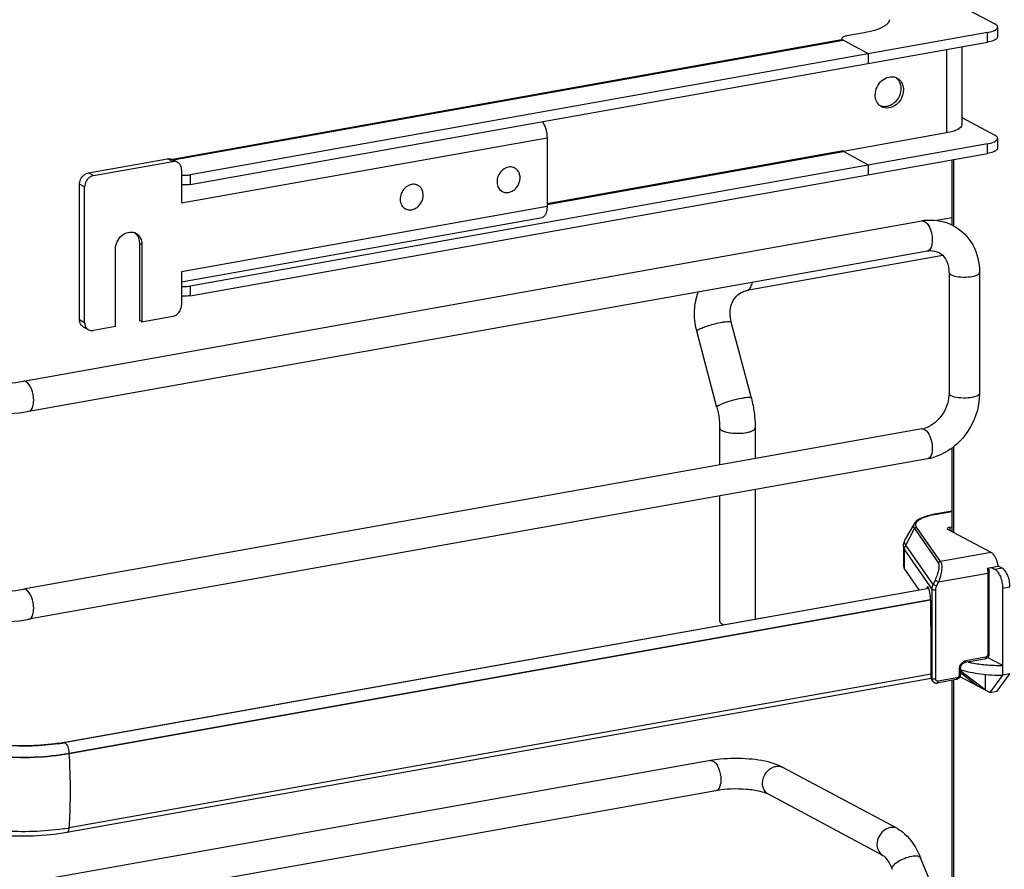
# Model space of a CAD drawing. Units: inches. Extents: x 0 to 17, y 0 to 11.
# Drawn here: x 5 to 6, y 5.8 to 6.6 of the extents above; entities that cross this region are included whole.
import ezdxf

# ---------------------------------------------------------------- set-up
doc = ezdxf.new("R2010")
doc.units = ezdxf.units.IN
doc.header["$LTSCALE"] = 0.935
doc.header["$MEASUREMENT"] = 0
doc.layers.get('0').update_dxf_attribs({"linetype": 'CONTINUOUS'})

msp = doc.modelspace()

# ---------------------------------------------------------------- linework, layer by layer
at = {"color": 7, "linetype": 'Continuous'}
for p, q in [((5.9039, 6.60094), (5.94942, 6.57657)), ((5.94221, 6.56826), (5.1708, 6.43064)), ((5.82295, 6.56806), (5.80614, 6.56506)), ((5.94221, 6.5589), (5.94221, 6.56826)), ((5.95206, 6.57353), (5.95206, 6.56417)), ((5.80097, 6.56112), (5.15346, 6.44559)), ((5.15422, 6.44506), (5.80278, 6.56077)), ((5.1708, 6.42127), (5.94221, 6.5589)), ((5.80155, 6.56321), (5.80122, 6.56242)), ((5.80122, 6.56242), (5.80122, 6.56112)), ((5.80142, 6.56115), (5.80278, 6.56077)), ((5.80213, 6.56114), (5.80254, 6.5609)), ((5.82714, 6.54773), (5.80254, 6.5609)), ((5.82714, 6.53837), (5.82714, 6.54773)), ((5.90269, 6.55185), (5.90269, 6.47112)), ((5.91745, 6.55449), (5.91745, 6.47902)), ((5.91745, 6.48603), (5.94942, 6.46892)), ((5.90269, 6.47112), (5.80258, 6.45326)), ((5.16228, 6.40337), (5.51602, 6.46648)), ((5.51602, 6.46648), (5.51602, 6.40002)), ((5.95206, 6.46588), (5.95206, 6.45652)), ((5.94221, 6.46061), (5.1708, 6.32299)), ((5.1708, 6.31363), (5.94221, 6.45125)), ((5.80258, 6.45378), (5.51602, 6.40263)), ((5.51602, 6.40196), (5.80278, 6.45312)), ((5.82714, 6.44008), (5.80235, 6.45338)), ((5.80254, 6.45372), (5.80265, 6.45328)), ((5.80258, 6.45326), (5.80258, 6.45378)), ((5.80265, 6.45328), (5.80278, 6.45312)), ((5.94221, 6.45125), (5.94221, 6.46061)), ((5.07212, 6.43245), (5.14883, 6.44614)), ((5.07704, 6.42982), (5.15376, 6.44351)), ((5.15376, 6.44351), (5.14883, 6.44614)), ((5.1584, 6.44282), (5.15348, 6.44546)), ((5.90804, 6.38205), (5.90804, 6.44516)), ((5.90935, 6.44539), (5.90935, 6.3814)), ((5.07704, 6.42982), (5.07212, 6.43245)), ((5.16228, 6.43567), (5.16228, 6.40337)), ((5.48486, 6.43717), (5.48374, 6.43777)), ((5.82714, 6.43072), (5.82714, 6.44008)), ((5.1708, 6.43064), (5.1708, 6.42127)), ((5.0636, 6.29052), (5.0636, 6.42157)), ((5.06852, 6.41894), (5.0636, 6.42157)), ((5.06852, 6.28789), (5.06852, 6.41894)), ((5.3911, 6.42044), (5.38998, 6.42104)), ((5.4727, 6.41445), (5.47158, 6.41505)), ((5.51602, 6.40002), (5.16228, 6.33691)), ((5.37894, 6.39773), (5.37782, 6.39832)), ((5.00925, 6.23084), (5.8789, 6.386)), ((5.16228, 6.32718), (5.51123, 6.38944)), ((5.90804, 6.38903), (5.89339, 6.38642)), ((5.01444, 6.20178), (5.88409, 6.35693)), ((5.09835, 6.28385), (5.09835, 6.35874)), ((5.12146, 6.36461), (5.12146, 6.28973)), ((5.12392, 6.3633), (5.12146, 6.36461)), ((5.12392, 6.3633), (5.12392, 6.28841)), ((5.89922, 6.35247), (5.70936, 6.3186)), ((5.16228, 6.33691), (5.16228, 6.30462)), ((5.90509, 6.33618), (5.90509, 6.21917)), ((5.93461, 6.33618), (5.93461, 6.21917)), ((5.1708, 6.32299), (5.1708, 6.31363)), ((5.70936, 6.3186), (5.71069, 6.31909)), ((5.0636, 6.29052), (5.06852, 6.28789)), ((5.12392, 6.28841), (5.12146, 6.28973)), ((5.12392, 6.28841), (5.15376, 6.29373)), ((5.0724, 6.28073), (5.06748, 6.28336)), ((5.09835, 6.28385), (5.07704, 6.28005)), ((5.71375, 6.21443), (5.69431, 6.28803)), ((5.68045, 6.20563), (5.661, 6.27923)), ((5.90509, 6.21917), (5.90468, 6.21407)), ((5.8789, 6.18474), (5.00925, 6.02959)), ((5.68308, 6.18586), (5.68308, 6.1498)), ((5.71752, 6.18586), (5.71752, 6.15595)), ((5.88149, 6.18425), (5.88338, 6.18277)), ((5.90804, 6.08531), (5.90804, 6.16635)), ((5.90935, 6.16732), (5.90935, 6.0846)), ((5.88409, 6.15567), (5.01444, 6.00052)), ((5.68308, 6.11981), (5.68308, 5.99864)), ((5.71752, 6.12596), (5.71752, 6.00079)), ((5.90804, 6.10516), (5.89103, 6.10213)), ((5.89146, 6.10204), (5.89103, 6.10213)), ((5.89146, 6.10204), (5.90804, 6.105)), ((5.87125, 6.09293), (5.86276, 6.07797)), ((5.89688, 6.05635), (5.87366, 6.08964)), ((5.90579, 6.08955), (5.90804, 6.08995)), ((5.90579, 6.08955), (5.90579, 6.08651)), ((5.86311, 6.07228), (5.87154, 6.08826)), ((5.87154, 6.08826), (5.89475, 6.05496)), ((5.94582, 6.06508), (5.90399, 6.08747)), ((5.86088, 6.07101), (5.86088, 6.05229)), ((5.88963, 6.03424), (5.86311, 6.07228)), ((5.86199, 6.04908), (5.86199, 6.06781)), ((5.86199, 6.06781), (5.88857, 6.02969)), ((5.94582, 6.06508), (5.89688, 6.05635)), ((5.94213, 6.05009), (5.95278, 6.05199)), ((5.95665, 6.04992), (5.95278, 6.05199)), ((5.86199, 6.04908), (5.87595, 6.02906)), ((5.89488, 6.03668), (5.94255, 6.04519)), ((5.94255, 6.04519), (5.94255, 5.96656)), ((5.9434, 6.05032), (5.94378, 6.04585)), ((5.94378, 5.96721), (5.94378, 6.04585)), ((5.94596, 6.05078), (5.94983, 6.04871)), ((5.95665, 6.04992), (5.94983, 6.04871)), ((5.89152, 6.0383), (5.88963, 6.03424)), ((5.89299, 6.03263), (5.88963, 6.03424)), ((5.89152, 6.0383), (5.89488, 6.03668)), ((5.89299, 6.03263), (5.89488, 6.03668)), ((5.95721, 6.03072), (5.96403, 6.03193)), ((5.04849, 5.88143), (5.88537, 6.03074)), ((5.88552, 6.03037), (5.04947, 5.8812)), ((5.88512, 6.03125), (5.88351, 6.03097)), ((5.88857, 6.02969), (5.88857, 5.94309)), ((5.8922, 5.9426), (5.8922, 6.02919)), ((5.95721, 5.94647), (5.95721, 6.03072)), ((5.05366, 5.871), (5.88702, 6.01968)), ((5.88713, 6.01909), (5.05366, 5.87039)), ((5.88732, 6.01275), (5.88732, 6.01803)), ((5.88775, 5.97585), (5.88732, 6.01275)), ((5.68538, 5.99598), (5.68685, 5.99532)), ((5.88775, 5.94426), (5.88775, 5.97585)), ((5.93962, 5.96207), (5.92044, 5.95865)), ((5.94042, 5.96384), (5.92124, 5.96041)), ((5.95721, 5.95583), (5.94246, 5.96373)), ((5.88775, 5.9476), (5.05366, 5.79878)), ((5.91485, 5.95225), (5.91485, 5.94664)), ((5.91608, 5.95291), (5.91608, 5.94729)), ((5.91608, 5.94894), (5.93261, 5.93624)), ((5.91696, 5.94998), (5.91696, 5.95158)), ((5.93999, 5.93229), (5.91696, 5.94998)), ((5.93999, 5.94728), (5.93999, 5.93229)), ((5.94491, 5.92965), (5.95721, 5.94647)), ((5.95173, 5.93087), (5.96403, 5.94768)), ((5.96403, 5.94768), (5.95721, 5.94647)), ((5.0513, 5.7945), (5.88778, 5.94374)), ((5.88857, 5.94309), (5.88775, 5.94426)), ((5.88931, 5.94064), (5.88847, 5.94184)), ((5.88895, 5.94128), (5.88857, 5.94309)), ((5.91192, 5.94215), (5.89364, 5.93889)), ((5.91272, 5.94392), (5.89444, 5.94066)), ((5.90804, 4.97793), (5.90804, 5.94146)), ((5.90935, 5.94215), (5.90935, 4.97728)), ((5.91568, 5.9453), (5.94491, 5.92965)), ((5.94491, 5.92965), (5.95173, 5.93087)), ((5.04935, 5.88126), (5.04849, 5.88143)), ((5.05366, 5.87039), (5.05366, 5.871)), ((5.67431, 5.86377), (4.80466, 5.70862)), ((5.68368, 5.86507), (5.67431, 5.86377)), ((5.74028, 5.85917), (5.73595, 5.86077)), ((5.74437, 5.85725), (5.74028, 5.85917)), ((5.8551, 5.79798), (5.74437, 5.85725)), ((5.67949, 5.83471), (4.80985, 5.67955)), ((5.84117, 5.77195), (5.73044, 5.83121)), ((5.90804, 5.6953), (5.87745, 5.76985))]:
    msp.add_line(p, q, dxfattribs=at)
msp.add_lwpolyline([(5.88931, 5.94064), (5.88959, 5.94028), (5.88988, 5.93998), (5.8902, 5.93971), (5.89054, 5.93947), (5.89091, 5.93926), (5.89129, 5.9391), (5.89169, 5.93897), (5.8921, 5.93888), (5.89251, 5.93883), (5.89294, 5.93882), (5.89336, 5.93885), (5.89364, 5.93889)], dxfattribs=at)
for centre, radius, start, end in [((5.80137, 6.55881), 0.00235, 93.87798, 99.98877), ((5.80138, 6.55873), 0.00242, 89.11853, 93.8787), ((5.84969, 6.51487), 0.01065, 61.82199, 69.29939), ((5.84607, 6.51516), 0.01222, 27.40048, 35.0591), ((5.84494, 6.50598), 0.01076, 234.42584, 241.80066), ((5.15519, 6.43685), 0.00678, 47.40329, 61.7729), ((5.48065, 6.4276), 0.01063, 100.11624, 100.80007), ((5.48071, 6.42941), 0.0088, 61.86651, 71.78157), ((5.16561, 6.45785), 0.02762, 263.0745, 265.28173), ((5.16561, 6.44849), 0.02762, 263.0745, 265.28173), ((5.38689, 6.41087), 0.01063, 100.11624, 100.80007), ((5.38695, 6.41268), 0.0088, 61.86651, 71.78157), ((5.47687, 6.42222), 0.00882, 230.51008, 241.81062), ((5.3831, 6.4055), 0.00882, 230.51008, 241.81062), ((5.88776, 6.33638), 0.05041, 94.64974, 100.12445), ((5.11337, 6.36519), 0.01003, 61.8446, 69.71615), ((5.11083, 6.3664), 0.01017, 48.79957, 53.7285), ((5.11068, 6.36623), 0.01039, 42.88715, 48.78257), ((5.87473, 6.33619), 0.03035, 359.9822, 4.72174), ((5.16561, 6.3502), 0.02762, 263.0745, 265.28173), ((5.16561, 6.34084), 0.02762, 263.0745, 265.28173), ((5.07068, 6.28934), 0.00678, 227.40329, 241.7729), ((5.0756, 6.28671), 0.00678, 227.40329, 241.7729), ((5.72772, 6.29686), 0.06901, 193.72075, 194.79662), ((5.87488, 6.20717), 0.02279, 280.16861, 285.76682), ((5.90601, 6.0207), 0.08264, 100.14322, 100.43027), ((5.95678, 6.13114), 0.17531, 264.64931, 270.14112), ((5.89263, 5.94295), 0.00404, 204.44003, 214.81754), ((5.01582, 6.0705), 0.19227, 278.16183, 279.80577), ((5.01635, 6.06188), 0.18329, 278.43631, 280.09912), ((5.018, 6.05759), 0.17918, 279.82093, 280.11521), ((4.46101, 5.83341), 0.5938, 0.96107, 3.57046), ((5.73963, 5.84839), 0.01005, 61.83261, 66.64041), ((5.0162, 6.00984), 0.21435, 278.45028, 279.26566), ((5.01815, 5.9979), 0.20226, 279.26503, 280.11141)]:
    msp.add_arc(centre, radius, start, end, dxfattribs=at)
for centre, major_axis, ratio, start_param, end_param in [((5.8848, 6.02477), (-0.00054, 0.0074), 0.208265, 5.930964, 6.847817), ((5.88485, 6.0211), (-0.00082, 0.01119), 0.208265, -1.864309, -0.324927), ((5.95699, 5.9175), (0.05663, -0.0405), 0.06702, 2.402447, 2.4248), ((5.89223, 5.94506), (0.0029, 0.00408), 0.835431, 2.275192, 2.850288)]:
    msp.add_ellipse(centre, major_axis=major_axis, ratio=ratio, start_param=start_param, end_param=end_param, dxfattribs=at)
for points, knots in [([(5.84753, 6.58073), (5.84738, 6.57931), (5.846, 6.57713), (5.84331, 6.57496), (5.84154, 6.57392), (5.84055, 6.57341)], [0, 0, 0, 0, 0.411055, 0.67999, 1, 1, 1, 1]), ([(5.95206, 6.57353), (5.95206, 6.5738), (5.95188, 6.57456), (5.95094, 6.57566), (5.94999, 6.57627), (5.94942, 6.57657)], [0, 0, 0, 0, 0.193499, 0.54037, 1, 1, 1, 1]), ([(5.84055, 6.57341), (5.8381, 6.57214), (5.83229, 6.57001), (5.82629, 6.56865), (5.82295, 6.56806)], [0, 0, 0, 0, 0.448356, 1, 1, 1, 1]), ([(5.94221, 6.56826), (5.94418, 6.56861), (5.94688, 6.56926), (5.94991, 6.57069), (5.951, 6.57151), (5.95139, 6.57196)], [0, 0, 0, 0, 0.597263, 0.824425, 1, 1, 1, 1]), ([(5.95139, 6.57196), (5.95149, 6.57208), (5.95184, 6.57253), (5.95206, 6.57312), (5.95206, 6.57353)], [0, 0, 0, 0, 0.280259, 1, 1, 1, 1]), ([(5.80122, 6.56242), (5.80122, 6.56231), (5.80132, 6.56177), (5.80178, 6.56138), (5.80213, 6.56114)], [0, 0, 0, 0, 0.207206, 1, 1, 1, 1]), ([(5.80614, 6.56506), (5.80516, 6.56488), (5.80355, 6.56449), (5.80199, 6.56372), (5.80155, 6.56321)], [0, 0, 0, 0, 0.59879, 1, 1, 1, 1]), ([(5.95139, 6.5626), (5.951, 6.56215), (5.94991, 6.56133), (5.94688, 6.5599), (5.94418, 6.55925), (5.94221, 6.5589)], [0, 0, 0, 0, 0.175575, 0.402737, 1, 1, 1, 1]), ([(5.95206, 6.56417), (5.95206, 6.56404), (5.95199, 6.56346), (5.95168, 6.56293), (5.95139, 6.5626)], [0, 0, 0, 0, 0.230762, 1, 1, 1, 1]), ([(5.83365, 6.50795), (5.83365, 6.51307), (5.83741, 6.52102), (5.84632, 6.52582), (5.85135, 6.52563), (5.85345, 6.52484)], [0, 0, 0, 0, 0.520888, 0.771658, 1, 1, 1, 1]), ([(5.85472, 6.52427), (5.85656, 6.52328), (5.85868, 6.52112), (5.85984, 6.51853), (5.86009, 6.51784)], [0, 0, 0, 0, 0.738756, 1, 1, 1, 1]), ([(5.86092, 6.51282), (5.86092, 6.51007), (5.85953, 6.50451), (5.85435, 6.49803), (5.84713, 6.49461), (5.84191, 6.4954), (5.83985, 6.4965)], [0, 0, 0, 0, 0.263903, 0.529468, 0.775754, 1, 1, 1, 1]), ([(5.85846, 6.51413), (5.85846, 6.51), (5.85549, 6.50181), (5.84794, 6.49707), (5.84407, 6.49661)], [0, 0, 0, 0, 0.514281, 1, 1, 1, 1]), ([(5.83868, 6.49723), (5.83709, 6.49836), (5.83443, 6.5017), (5.83365, 6.50584), (5.83365, 6.50795)], [0, 0, 0, 0, 0.479959, 1, 1, 1, 1]), ([(5.51135, 6.48204), (5.51294, 6.48), (5.51518, 6.47485), (5.51602, 6.46938), (5.51602, 6.46648)], [0, 0, 0, 0, 0.472089, 1, 1, 1, 1]), ([(5.91745, 6.47902), (5.91745, 6.47701), (5.9137, 6.47424), (5.90852, 6.47238), (5.90475, 6.47149), (5.90269, 6.47112)], [0, 0, 0, 0, 0.347394, 0.638421, 1, 1, 1, 1]), ([(5.94221, 6.46061), (5.94418, 6.46096), (5.94688, 6.46161), (5.94991, 6.46304), (5.951, 6.46386), (5.95139, 6.46431)], [0, 0, 0, 0, 0.597263, 0.824425, 1, 1, 1, 1]), ([(5.95206, 6.46588), (5.95206, 6.46615), (5.95188, 6.46691), (5.95094, 6.46801), (5.94999, 6.46862), (5.94942, 6.46892)], [0, 0, 0, 0, 0.193499, 0.54037, 1, 1, 1, 1]), ([(5.95139, 6.46431), (5.95149, 6.46443), (5.95184, 6.46489), (5.95206, 6.46547), (5.95206, 6.46588)], [0, 0, 0, 0, 0.280259, 1, 1, 1, 1]), ([(5.95139, 6.45495), (5.951, 6.4545), (5.94991, 6.45368), (5.94688, 6.45225), (5.94418, 6.4516), (5.94221, 6.45125)], [0, 0, 0, 0, 0.175575, 0.402737, 1, 1, 1, 1]), ([(5.95206, 6.45652), (5.95206, 6.45639), (5.95199, 6.45581), (5.95168, 6.45528), (5.95139, 6.45495)], [0, 0, 0, 0, 0.230762, 1, 1, 1, 1]), ([(5.14883, 6.44614), (5.14924, 6.44621), (5.15081, 6.44638), (5.15245, 6.44601), (5.15348, 6.44546)], [0, 0, 0, 0, 0.259022, 1, 1, 1, 1]), ([(5.1584, 6.44282), (5.15737, 6.44338), (5.15573, 6.44374), (5.15416, 6.44358), (5.15376, 6.44351)], [0, 0, 0, 0, 0.740978, 1, 1, 1, 1]), ([(5.16228, 6.43567), (5.16228, 6.43684), (5.16189, 6.43914), (5.16059, 6.4411), (5.15978, 6.44184)], [0, 0, 0, 0, 0.518298, 1, 1, 1, 1]), ([(5.06609, 6.42864), (5.06648, 6.42914), (5.06811, 6.43091), (5.07037, 6.43214), (5.07212, 6.43245)], [0, 0, 0, 0, 0.263198, 1, 1, 1, 1]), ([(5.47866, 6.43804), (5.47676, 6.43768), (5.47301, 6.43584), (5.46908, 6.43102), (5.46724, 6.42508), (5.46778, 6.42094), (5.46853, 6.41916)], [0, 0, 0, 0, 0.241354, 0.499929, 0.758551, 1, 1, 1, 1]), ([(5.48346, 6.43777), (5.48273, 6.43801), (5.48116, 6.4383), (5.47957, 6.4382), (5.47878, 6.43806)], [0, 0, 0, 0, 0.492081, 1, 1, 1, 1]), ([(5.47878, 6.41356), (5.48001, 6.41378), (5.48246, 6.41468), (5.48562, 6.41709), (5.48809, 6.42035), (5.48964, 6.42415), (5.49012, 6.42813), (5.48947, 6.43191), (5.48771, 6.43511), (5.48586, 6.43663), (5.48486, 6.43717)], [0, 0, 0, 0, 0.121966, 0.251041, 0.384643, 0.51869, 0.648962, 0.772463, 0.888639, 1, 1, 1, 1]), ([(5.0636, 6.42157), (5.0636, 6.42219), (5.06382, 6.42471), (5.06492, 6.42714), (5.06609, 6.42864)], [0, 0, 0, 0, 0.245983, 1, 1, 1, 1]), ([(5.07101, 6.426), (5.07062, 6.4255), (5.06923, 6.42339), (5.06852, 6.42082), (5.06852, 6.41894)], [0, 0, 0, 0, 0.254363, 1, 1, 1, 1]), ([(5.07704, 6.42982), (5.07647, 6.42972), (5.07415, 6.42905), (5.07214, 6.42745), (5.07101, 6.426)], [0, 0, 0, 0, 0.239335, 1, 1, 1, 1]), ([(5.16334, 6.43033), (5.16523, 6.43017), (5.16775, 6.43019), (5.17022, 6.43053), (5.1708, 6.43064)], [0, 0, 0, 0, 0.763003, 1, 1, 1, 1]), ([(5.1708, 6.42127), (5.17022, 6.42117), (5.16775, 6.42083), (5.16523, 6.42081), (5.16334, 6.42097)], [0, 0, 0, 0, 0.236997, 1, 1, 1, 1]), ([(5.38489, 6.42131), (5.383, 6.42095), (5.37925, 6.41911), (5.37531, 6.41429), (5.37348, 6.40835), (5.37402, 6.40421), (5.37476, 6.40243)], [0, 0, 0, 0, 0.241354, 0.499929, 0.758551, 1, 1, 1, 1]), ([(5.3897, 6.42104), (5.38896, 6.42128), (5.3874, 6.42158), (5.38581, 6.42147), (5.38502, 6.42133)], [0, 0, 0, 0, 0.492081, 1, 1, 1, 1]), ([(5.38502, 6.39683), (5.38624, 6.39705), (5.3887, 6.39795), (5.39186, 6.40036), (5.39433, 6.40362), (5.39588, 6.40743), (5.39636, 6.4114), (5.39571, 6.41518), (5.39394, 6.41838), (5.3921, 6.4199), (5.3911, 6.42044)], [0, 0, 0, 0, 0.121966, 0.251041, 0.384643, 0.51869, 0.648962, 0.772463, 0.888639, 1, 1, 1, 1]), ([(5.46853, 6.41916), (5.46883, 6.41843), (5.4696, 6.41706), (5.47067, 6.41591), (5.47126, 6.41542)], [0, 0, 0, 0, 0.508028, 1, 1, 1, 1]), ([(5.4727, 6.41445), (5.4736, 6.41397), (5.47562, 6.41331), (5.47774, 6.41337), (5.47878, 6.41356)], [0, 0, 0, 0, 0.491209, 1, 1, 1, 1]), ([(5.37476, 6.40243), (5.37507, 6.4017), (5.37583, 6.40033), (5.37691, 6.39918), (5.3775, 6.39869)], [0, 0, 0, 0, 0.508028, 1, 1, 1, 1]), ([(5.37894, 6.39773), (5.37984, 6.39724), (5.38186, 6.39659), (5.38398, 6.39665), (5.38502, 6.39683)], [0, 0, 0, 0, 0.491209, 1, 1, 1, 1]), ([(5.51602, 6.40002), (5.51602, 6.39868), (5.51584, 6.39619), (5.51493, 6.39289), (5.51347, 6.39045), (5.51195, 6.38957), (5.51123, 6.38944)], [0, 0, 0, 0, 0.325041, 0.601812, 0.82231, 1, 1, 1, 1]), ([(5.88149, 6.38551), (5.88183, 6.38532), (5.88333, 6.38431), (5.88446, 6.38284), (5.88519, 6.38163)], [0, 0, 0, 0, 0.214058, 1, 1, 1, 1]), ([(5.09835, 6.35874), (5.09835, 6.36117), (5.09952, 6.36611), (5.10394, 6.37204), (5.11018, 6.37549), (5.11488, 6.37533), (5.11685, 6.3746)], [0, 0, 0, 0, 0.261758, 0.526349, 0.774254, 1, 1, 1, 1]), ([(5.88519, 6.38163), (5.88653, 6.37944), (5.88836, 6.37424), (5.88946, 6.36618), (5.88755, 6.35754), (5.88408, 6.35693)], [0, 0, 0, 0, 0.291983, 0.600102, 1, 1, 1, 1]), ([(5.90938, 6.38139), (5.91712, 6.37724), (5.93052, 6.36365), (5.93461, 6.34532), (5.93461, 6.33618)], [0, 0, 0, 0, 0.490104, 1, 1, 1, 1]), ([(5.1181, 6.37403), (5.11989, 6.37308), (5.12302, 6.36983), (5.12392, 6.3655), (5.12392, 6.3633)], [0, 0, 0, 0, 0.478852, 1, 1, 1, 1]), ([(5.11829, 6.3733), (5.11933, 6.37219), (5.12097, 6.3694), (5.12146, 6.36624), (5.12146, 6.36461)], [0, 0, 0, 0, 0.482919, 1, 1, 1, 1]), ([(5.88409, 6.35693), (5.88513, 6.35712), (5.88896, 6.35752), (5.89295, 6.35671), (5.89541, 6.35539)], [0, 0, 0, 0, 0.27585, 1, 1, 1, 1]), ([(5.89541, 6.35539), (5.898, 6.354), (5.90292, 6.34903), (5.90468, 6.34236), (5.90498, 6.33869)], [0, 0, 0, 0, 0.444324, 1, 1, 1, 1]), ([(5.90509, 6.33618), (5.90509, 6.33598), (5.90534, 6.33494), (5.90633, 6.3343), (5.90706, 6.3339)], [0, 0, 0, 0, 0.1957, 1, 1, 1, 1]), ([(5.90706, 6.3339), (5.90924, 6.33274), (5.91487, 6.33162), (5.92339, 6.33157), (5.92994, 6.33241), (5.93461, 6.33481), (5.93461, 6.33618)], [0, 0, 0, 0, 0.254609, 0.580703, 0.858033, 1, 1, 1, 1]), ([(5.16334, 6.32268), (5.16523, 6.32252), (5.16775, 6.32254), (5.17022, 6.32288), (5.1708, 6.32299)], [0, 0, 0, 0, 0.763003, 1, 1, 1, 1]), ([(5.70337, 6.31642), (5.70474, 6.31722), (5.70675, 6.31804), (5.70883, 6.3185), (5.70936, 6.3186)], [0, 0, 0, 0, 0.745309, 1, 1, 1, 1]), ([(5.71069, 6.31909), (5.71177, 6.31971), (5.71364, 6.32219), (5.71437, 6.32504), (5.71463, 6.32669)], [0, 0, 0, 0, 0.42692, 1, 1, 1, 1]), ([(5.1708, 6.31363), (5.17022, 6.31352), (5.16775, 6.31318), (5.16523, 6.31316), (5.16334, 6.31332)], [0, 0, 0, 0, 0.236997, 1, 1, 1, 1]), ([(5.66068, 6.28049), (5.65919, 6.2866), (5.65788, 6.29915), (5.66025, 6.31159), (5.66234, 6.31738)], [0, 0, 0, 0, 0.505141, 1, 1, 1, 1]), ([(5.69431, 6.28803), (5.69282, 6.29369), (5.69271, 6.3027), (5.6978, 6.31214), (5.70143, 6.3153), (5.70336, 6.31642)], [0, 0, 0, 0, 0.555018, 0.788931, 1, 1, 1, 1]), ([(5.15978, 6.29755), (5.16018, 6.29806), (5.16157, 6.30016), (5.16228, 6.30273), (5.16228, 6.30462)], [0, 0, 0, 0, 0.254363, 1, 1, 1, 1]), ([(5.06609, 6.28435), (5.06529, 6.28509), (5.06398, 6.28705), (5.0636, 6.28935), (5.0636, 6.29052)], [0, 0, 0, 0, 0.481702, 1, 1, 1, 1]), ([(5.15376, 6.29373), (5.15432, 6.29384), (5.15665, 6.29451), (5.15865, 6.29611), (5.15978, 6.29755)], [0, 0, 0, 0, 0.239335, 1, 1, 1, 1]), ([(5.06852, 6.28789), (5.06852, 6.28671), (5.06891, 6.28441), (5.07021, 6.28245), (5.07101, 6.28171)], [0, 0, 0, 0, 0.518298, 1, 1, 1, 1]), ([(5.0724, 6.28073), (5.07343, 6.28018), (5.07506, 6.27981), (5.07664, 6.27998), (5.07704, 6.28005)], [0, 0, 0, 0, 0.740978, 1, 1, 1, 1]), ([(5.661, 6.27923), (5.66093, 6.2795), (5.66158, 6.28031), (5.66225, 6.28069), (5.66274, 6.28097)], [0, 0, 0, 0, 0.330493, 1, 1, 1, 1]), ([(5.66274, 6.28097), (5.66401, 6.2817), (5.6672, 6.28307), (5.67459, 6.28561), (5.68079, 6.28716), (5.68509, 6.28793)], [0, 0, 0, 0, 0.186908, 0.44157, 1, 1, 1, 1]), ([(5.68509, 6.28793), (5.68631, 6.28815), (5.68847, 6.28849), (5.69137, 6.2887), (5.69314, 6.28871), (5.69423, 6.28833), (5.69431, 6.28803)], [0, 0, 0, 0, 0.394425, 0.701482, 0.903012, 1, 1, 1, 1]), ([(4.95831, 6.23434), (4.96081, 6.233), (4.968, 6.23102), (4.98498, 6.22866), (4.99956, 6.22911), (5.00925, 6.23084)], [0, 0, 0, 0, 0.165256, 0.427135, 1, 1, 1, 1]), ([(5.01923, 6.21236), (5.01923, 6.21612), (5.01798, 6.22263), (5.01439, 6.22899), (5.01184, 6.23035)], [0, 0, 0, 0, 0.56596, 1, 1, 1, 1]), ([(5.70453, 6.21432), (5.70172, 6.21382), (5.69617, 6.21255), (5.68958, 6.21054), (5.685, 6.20879), (5.68254, 6.20759), (5.68107, 6.20675), (5.68037, 6.20591), (5.68045, 6.20563)], [0, 0, 0, 0, 0.329658, 0.656542, 0.792187, 0.897401, 0.966395, 1, 1, 1, 1]), ([(5.71375, 6.21443), (5.71367, 6.21472), (5.71258, 6.2151), (5.71081, 6.2151), (5.70791, 6.21489), (5.70575, 6.21454), (5.70453, 6.21432)], [0, 0, 0, 0, 0.096942, 0.298431, 0.605576, 1, 1, 1, 1]), ([(5.71375, 6.21443), (5.71437, 6.21209), (5.71652, 6.20271), (5.71752, 6.19306), (5.71752, 6.18586)], [0, 0, 0, 0, 0.251603, 1, 1, 1, 1]), ([(5.90468, 6.21407), (5.90365, 6.20738), (5.89806, 6.19505), (5.88697, 6.1869), (5.88107, 6.18524)], [0, 0, 0, 0, 0.525021, 1, 1, 1, 1]), ([(5.93461, 6.21917), (5.93461, 6.20463), (5.92435, 6.17539), (5.89799, 6.15815), (5.88409, 6.15567)], [0, 0, 0, 0, 0.507302, 1, 1, 1, 1]), ([(5.90706, 6.21689), (5.90677, 6.21705), (5.90591, 6.21756), (5.90509, 6.21848), (5.90509, 6.21917)], [0, 0, 0, 0, 0.325522, 1, 1, 1, 1]), ([(5.93461, 6.21917), (5.93461, 6.2178), (5.92994, 6.2154), (5.92339, 6.21456), (5.91487, 6.21461), (5.90924, 6.21573), (5.90706, 6.21689)], [0, 0, 0, 0, 0.142031, 0.419396, 0.745348, 1, 1, 1, 1]), ([(4.94437, 6.2083), (4.94888, 6.20589), (4.95954, 6.20239), (4.98305, 6.19898), (5.00197, 6.19955), (5.01444, 6.20178)], [0, 0, 0, 0, 0.215081, 0.46658, 1, 1, 1, 1]), ([(5.01444, 6.20178), (5.01516, 6.2019), (5.01715, 6.20309), (5.01888, 6.20705), (5.01923, 6.21042), (5.01923, 6.21236)], [0, 0, 0, 0, 0.178224, 0.528991, 1, 1, 1, 1]), ([(5.68045, 6.20563), (5.68088, 6.204), (5.68237, 6.19751), (5.68308, 6.19083), (5.68308, 6.18586)], [0, 0, 0, 0, 0.253107, 1, 1, 1, 1]), ([(5.68308, 6.18586), (5.68308, 6.18562), (5.68337, 6.18441), (5.68452, 6.18366), (5.68538, 6.1832)], [0, 0, 0, 0, 0.195501, 1, 1, 1, 1]), ([(5.70891, 6.18125), (5.71011, 6.18146), (5.71231, 6.18198), (5.71533, 6.18307), (5.71752, 6.18469), (5.71752, 6.18586)], [0, 0, 0, 0, 0.36159, 0.652581, 1, 1, 1, 1]), ([(5.68538, 6.1832), (5.68676, 6.18246), (5.69025, 6.18139), (5.69813, 6.18029), (5.70462, 6.18048), (5.70891, 6.18125)], [0, 0, 0, 0, 0.196775, 0.452077, 1, 1, 1, 1]), ([(5.88338, 6.18277), (5.88519, 6.1809), (5.88779, 6.17563), (5.88916, 6.16739), (5.88875, 6.16008), (5.88573, 6.15596), (5.88408, 6.15567)], [0, 0, 0, 0, 0.261639, 0.568557, 0.831689, 1, 1, 1, 1]), ([(5.89103, 6.10213), (5.88872, 6.10171), (5.88445, 6.10077), (5.87872, 6.09881), (5.87421, 6.0964), (5.87195, 6.09416), (5.87125, 6.09293)], [0, 0, 0, 0, 0.315274, 0.586086, 0.810404, 1, 1, 1, 1]), ([(5.87366, 6.08964), (5.8733, 6.09018), (5.87273, 6.09134), (5.87289, 6.09335), (5.87406, 6.09519), (5.87605, 6.09686), (5.87881, 6.09841), (5.88381, 6.10041), (5.88804, 6.10141), (5.89105, 6.10197)], [0, 0, 0, 0, 0.079338, 0.15287, 0.236365, 0.340467, 0.469452, 0.623732, 1, 1, 1, 1]), ([(5.87125, 6.09293), (5.87085, 6.09223), (5.87037, 6.09055), (5.87106, 6.08894), (5.87154, 6.08826)], [0, 0, 0, 0, 0.491968, 1, 1, 1, 1]), ([(5.87154, 6.08826), (5.87174, 6.08865), (5.87236, 6.08932), (5.87323, 6.08962), (5.87366, 6.08964)], [0, 0, 0, 0, 0.500553, 1, 1, 1, 1]), ([(5.90579, 6.08955), (5.90545, 6.08949), (5.90482, 6.08934), (5.90396, 6.08903), (5.90333, 6.08857), (5.90333, 6.08823)], [0, 0, 0, 0, 0.361563, 0.652603, 1, 1, 1, 1]), ([(5.90333, 6.08823), (5.90333, 6.08816), (5.90342, 6.08781), (5.90375, 6.0876), (5.90399, 6.08747)], [0, 0, 0, 0, 0.195529, 1, 1, 1, 1]), ([(5.86088, 6.07101), (5.86088, 6.07163), (5.86104, 6.07405), (5.86187, 6.07641), (5.86276, 6.07797)], [0, 0, 0, 0, 0.255465, 1, 1, 1, 1]), ([(5.86088, 6.07101), (5.86088, 6.07074), (5.86098, 6.0696), (5.86149, 6.06853), (5.86199, 6.06781)], [0, 0, 0, 0, 0.236705, 1, 1, 1, 1]), ([(5.86311, 6.07228), (5.86253, 6.07311), (5.86169, 6.07506), (5.86227, 6.07712), (5.86276, 6.07797)], [0, 0, 0, 0, 0.508042, 1, 1, 1, 1]), ([(5.86199, 6.06781), (5.86199, 6.06896), (5.86229, 6.07053), (5.86293, 6.07193), (5.86311, 6.07228)], [0, 0, 0, 0, 0.745873, 1, 1, 1, 1]), ([(5.95278, 6.05199), (5.9523, 6.05484), (5.95109, 6.05885), (5.94834, 6.06313), (5.94668, 6.06462), (5.94582, 6.06508)], [0, 0, 0, 0, 0.570189, 0.808619, 1, 1, 1, 1]), ([(5.86088, 6.05229), (5.86088, 6.05202), (5.86098, 6.05088), (5.86149, 6.0498), (5.86199, 6.04908)], [0, 0, 0, 0, 0.236699, 1, 1, 1, 1]), ([(5.89475, 6.05496), (5.89496, 6.05467), (5.89525, 6.05384), (5.89545, 6.05164), (5.89496, 6.04807), (5.89364, 6.04332), (5.89231, 6.03998), (5.89152, 6.0383)], [0, 0, 0, 0, 0.062788, 0.147417, 0.380984, 0.678518, 1, 1, 1, 1]), ([(5.89688, 6.05635), (5.89644, 6.05632), (5.89558, 6.05603), (5.89496, 6.05535), (5.89475, 6.05496)], [0, 0, 0, 0, 0.4994, 1, 1, 1, 1]), ([(5.89688, 6.05635), (5.89717, 6.05601), (5.89765, 6.05505), (5.89818, 6.05247), (5.89802, 6.04826), (5.89694, 6.04264), (5.89568, 6.03867), (5.89488, 6.03668)], [0, 0, 0, 0, 0.066569, 0.153409, 0.387711, 0.682719, 1, 1, 1, 1]), ([(5.94213, 6.05009), (5.9422, 6.04968), (5.94244, 6.04806), (5.94255, 6.04641), (5.94255, 6.04519)], [0, 0, 0, 0, 0.254083, 1, 1, 1, 1]), ([(5.94255, 6.04519), (5.94286, 6.04524), (5.9433, 6.04533), (5.94378, 6.04568), (5.94378, 6.04585)], [0, 0, 0, 0, 0.652014, 1, 1, 1, 1]), ([(5.95721, 6.03072), (5.95721, 6.03262), (5.95682, 6.0364), (5.9553, 6.04165), (5.95307, 6.04593), (5.95096, 6.04811), (5.94983, 6.04871)], [0, 0, 0, 0, 0.283459, 0.563993, 0.809779, 1, 1, 1, 1]), ([(5.96403, 6.03193), (5.96403, 6.03383), (5.96364, 6.03762), (5.96212, 6.04287), (5.95989, 6.04715), (5.95778, 6.04932), (5.95665, 6.04992)], [0, 0, 0, 0, 0.283459, 0.563993, 0.809779, 1, 1, 1, 1]), ([(4.95831, 6.03308), (4.96081, 6.03174), (4.968, 6.02977), (4.98498, 6.0274), (4.99956, 6.02786), (5.00925, 6.02959)], [0, 0, 0, 0, 0.165256, 0.427135, 1, 1, 1, 1]), ([(5.88857, 6.02969), (5.88857, 6.03007), (5.88866, 6.03164), (5.88912, 6.03318), (5.88963, 6.03424)], [0, 0, 0, 0, 0.245339, 1, 1, 1, 1]), ([(5.8922, 6.02919), (5.8922, 6.02948), (5.89227, 6.03066), (5.89261, 6.03182), (5.89299, 6.03263)], [0, 0, 0, 0, 0.244569, 1, 1, 1, 1]), ([(5.01923, 6.0111), (5.01923, 6.01487), (5.01798, 6.02137), (5.01439, 6.02773), (5.01184, 6.02909)], [0, 0, 0, 0, 0.56596, 1, 1, 1, 1]), ([(5.88857, 6.02969), (5.88867, 6.02954), (5.88916, 6.0293), (5.89037, 6.02905), (5.89147, 6.02906), (5.8922, 6.02919)], [0, 0, 0, 0, 0.145433, 0.406674, 1, 1, 1, 1]), ([(4.94437, 6.00705), (4.94888, 6.00464), (4.95954, 6.00113), (4.98305, 5.99773), (5.00197, 5.99829), (5.01444, 6.00052)], [0, 0, 0, 0, 0.215081, 0.46658, 1, 1, 1, 1]), ([(5.01444, 6.00052), (5.01516, 6.00065), (5.01715, 6.00183), (5.01888, 6.00579), (5.01923, 6.00916), (5.01923, 6.0111)], [0, 0, 0, 0, 0.178224, 0.528991, 1, 1, 1, 1]), ([(5.68308, 5.99864), (5.68308, 5.99841), (5.68337, 5.99719), (5.68452, 5.99644), (5.68538, 5.99598)], [0, 0, 0, 0, 0.195529, 1, 1, 1, 1]), ([(5.94378, 5.96721), (5.94378, 5.96604), (5.94294, 5.96364), (5.94076, 5.96228), (5.93962, 5.96207)], [0, 0, 0, 0, 0.503559, 1, 1, 1, 1]), ([(5.94255, 5.96656), (5.94255, 5.96593), (5.94211, 5.96469), (5.941, 5.96394), (5.94042, 5.96384)], [0, 0, 0, 0, 0.512251, 1, 1, 1, 1]), ([(5.94378, 5.96721), (5.94378, 5.96705), (5.9433, 5.9667), (5.94286, 5.96661), (5.94255, 5.96656)], [0, 0, 0, 0, 0.348, 1, 1, 1, 1]), ([(5.92124, 5.96041), (5.91949, 5.96009), (5.91616, 5.95785), (5.91485, 5.95413), (5.91485, 5.95225)], [0, 0, 0, 0, 0.48775, 1, 1, 1, 1]), ([(5.91608, 5.95291), (5.91608, 5.95424), (5.917, 5.9568), (5.91926, 5.95844), (5.92044, 5.95865)], [0, 0, 0, 0, 0.525177, 1, 1, 1, 1]), ([(5.92044, 5.95865), (5.92056, 5.95867), (5.9209, 5.95887), (5.92118, 5.95953), (5.92124, 5.96009), (5.92124, 5.96041)], [0, 0, 0, 0, 0.178167, 0.529013, 1, 1, 1, 1]), ([(5.92355, 5.9592), (5.92485, 5.95891), (5.93044, 5.95776), (5.9361, 5.957), (5.94043, 5.95659)], [0, 0, 0, 0, 0.235455, 1, 1, 1, 1]), ([(5.94042, 5.96384), (5.94042, 5.96361), (5.94039, 5.96299), (5.94006, 5.96215), (5.93962, 5.96207)], [0, 0, 0, 0, 0.336285, 1, 1, 1, 1]), ([(5.91608, 5.94729), (5.91608, 5.94612), (5.91524, 5.94372), (5.91306, 5.94236), (5.91192, 5.94215)], [0, 0, 0, 0, 0.503559, 1, 1, 1, 1]), ([(5.91485, 5.94664), (5.91485, 5.94601), (5.91441, 5.94477), (5.9133, 5.94402), (5.91272, 5.94392)], [0, 0, 0, 0, 0.512251, 1, 1, 1, 1]), ([(5.91485, 5.95225), (5.91516, 5.95231), (5.9156, 5.95239), (5.91608, 5.95274), (5.91608, 5.95291)], [0, 0, 0, 0, 0.652014, 1, 1, 1, 1]), ([(5.91608, 5.94729), (5.91608, 5.94713), (5.9156, 5.94678), (5.91516, 5.94669), (5.91485, 5.94664)], [0, 0, 0, 0, 0.348, 1, 1, 1, 1]), ([(5.91696, 5.95158), (5.9198, 5.95071), (5.92592, 5.9492), (5.93932, 5.94705), (5.94994, 5.94646), (5.95721, 5.94647)], [0, 0, 0, 0, 0.218761, 0.46392, 1, 1, 1, 1]), ([(5.8922, 5.9426), (5.89147, 5.94247), (5.89037, 5.94246), (5.88916, 5.94271), (5.88867, 5.94294), (5.88857, 5.94309)], [0, 0, 0, 0, 0.593326, 0.854567, 1, 1, 1, 1]), ([(5.89444, 5.94066), (5.8939, 5.94056), (5.89264, 5.94083), (5.8922, 5.94204), (5.8922, 5.9426)], [0, 0, 0, 0, 0.494208, 1, 1, 1, 1]), ([(5.89364, 5.93889), (5.89376, 5.93891), (5.89411, 5.93912), (5.89438, 5.93979), (5.89444, 5.94035), (5.89444, 5.94066)], [0, 0, 0, 0, 0.182009, 0.548086, 1, 1, 1, 1]), ([(5.91272, 5.94392), (5.91272, 5.94369), (5.91268, 5.94307), (5.91235, 5.94223), (5.91192, 5.94215)], [0, 0, 0, 0, 0.336285, 1, 1, 1, 1]), ([(4.93108, 5.88115), (4.93827, 5.8773), (4.95644, 5.87174), (4.99748, 5.86597), (5.03129, 5.86701), (5.05366, 5.871)], [0, 0, 0, 0, 0.196764, 0.452092, 1, 1, 1, 1]), ([(5.05366, 5.87039), (5.03129, 5.8664), (4.99748, 5.86537), (4.95645, 5.87113), (4.93827, 5.87669), (4.93108, 5.88054)], [0, 0, 0, 0, 0.547818, 0.80319, 1, 1, 1, 1]), ([(5.04324, 5.88057), (5.02508, 5.87787), (4.99786, 5.87723), (4.96457, 5.88175), (4.94977, 5.88593), (4.94368, 5.88871)], [0, 0, 0, 0, 0.546556, 0.800475, 1, 1, 1, 1]), ([(5.04312, 5.88018), (5.02605, 5.87772), (5.00034, 5.87699), (4.96814, 5.88072), (4.95333, 5.88431), (4.94682, 5.88668)], [0, 0, 0, 0, 0.532199, 0.786112, 1, 1, 1, 1]), ([(5.05366, 5.871), (5.05366, 5.87313), (5.05295, 5.87682), (5.05091, 5.88043), (5.04947, 5.8812)], [0, 0, 0, 0, 0.565956, 1, 1, 1, 1]), ([(5.6769, 5.86328), (5.67723, 5.8631), (5.6787, 5.86211), (5.67981, 5.86068), (5.68054, 5.85951)], [0, 0, 0, 0, 0.214636, 1, 1, 1, 1]), ([(5.73595, 5.86077), (5.72802, 5.86339), (5.71048, 5.86614), (5.69284, 5.86601), (5.68368, 5.86507)], [0, 0, 0, 0, 0.475339, 1, 1, 1, 1]), ([(5.68054, 5.85951), (5.68114, 5.85854), (5.68333, 5.8541), (5.68428, 5.84908), (5.68428, 5.84529)], [0, 0, 0, 0, 0.231292, 1, 1, 1, 1]), ([(5.72462, 5.84195), (5.72462, 5.84569), (5.72724, 5.85313), (5.73389, 5.85764), (5.7374, 5.85827)], [0, 0, 0, 0, 0.512117, 1, 1, 1, 1]), ([(5.05366, 5.79878), (5.0539, 5.80242), (5.05472, 5.81727), (5.05491, 5.83215), (5.05472, 5.84337)], [0, 0, 0, 0, 0.245306, 1, 1, 1, 1]), ([(5.68428, 5.84529), (5.68428, 5.84395), (5.68408, 5.8402), (5.6821, 5.83516), (5.67949, 5.83471)], [0, 0, 0, 0, 0.336084, 1, 1, 1, 1]), ([(5.73044, 5.83121), (5.72865, 5.83217), (5.72553, 5.83541), (5.72462, 5.83975), (5.72462, 5.84195)], [0, 0, 0, 0, 0.478617, 1, 1, 1, 1]), ([(5.73044, 5.83121), (5.72793, 5.83255), (5.72075, 5.83452), (5.70376, 5.83689), (5.68919, 5.83643), (5.67949, 5.83471)], [0, 0, 0, 0, 0.165256, 0.427135, 1, 1, 1, 1]), ([(4.93392, 5.80458), (4.94102, 5.80078), (4.95858, 5.79529), (4.9979, 5.78973), (5.03006, 5.79071), (5.0513, 5.7945)], [0, 0, 0, 0, 0.202712, 0.456789, 1, 1, 1, 1]), ([(5.0477, 5.79781), (5.02834, 5.79493), (4.99917, 5.79409), (4.96279, 5.79843), (4.94614, 5.80263), (4.93891, 5.8054)], [0, 0, 0, 0, 0.534329, 0.788459, 1, 1, 1, 1]), ([(5.0513, 5.7945), (5.05162, 5.79456), (5.05319, 5.79541), (5.05354, 5.79741), (5.05366, 5.79878)], [0, 0, 0, 0, 0.188005, 1, 1, 1, 1]), ([(5.84813, 5.79901), (5.84528, 5.7985), (5.83971, 5.79525), (5.83517, 5.78716), (5.83506, 5.77802), (5.83886, 5.77318), (5.84117, 5.77195)], [0, 0, 0, 0, 0.25125, 0.519751, 0.773745, 1, 1, 1, 1]), ([(5.8551, 5.79798), (5.8576, 5.79664), (5.86752, 5.78946), (5.87392, 5.77844), (5.87745, 5.76985)], [0, 0, 0, 0, 0.233706, 1, 1, 1, 1]), ([(5.84117, 5.77195), (5.8427, 5.77113), (5.84623, 5.76675), (5.84874, 5.76203), (5.85013, 5.75864)], [0, 0, 0, 0, 0.322137, 1, 1, 1, 1]), ([(5.85013, 5.75864), (5.84971, 5.75968), (5.85126, 5.76299), (5.85752, 5.76762), (5.86414, 5.77051), (5.86901, 5.77138)], [0, 0, 0, 0, 0.139973, 0.38167, 1, 1, 1, 1]), ([(5.86901, 5.77138), (5.87086, 5.77171), (5.87371, 5.77215), (5.87703, 5.77086), (5.87745, 5.76985)], [0, 0, 0, 0, 0.632099, 1, 1, 1, 1])]:
    msp.add_open_spline(points, degree=3, knots=knots, dxfattribs=at)
for points in [[(5.85345, 6.52484), (5.85446, 6.52411), (5.85536, 6.5232), (5.85607, 6.52218)], [(5.85692, 6.52078), (5.85797, 6.51876), (5.85846, 6.51641), (5.85846, 6.51413)], [(5.86009, 6.51784), (5.86065, 6.51624), (5.86092, 6.51451), (5.86092, 6.51282)], [(5.84407, 6.49661), (5.84227, 6.4964), (5.84038, 6.4966), (5.83869, 6.49723)], [(5.8789, 6.386), (5.87977, 6.38615), (5.88072, 6.38592), (5.88149, 6.38551)], [(5.88367, 6.38662), (5.89239, 6.38732), (5.90168, 6.38553), (5.90938, 6.38139)], [(5.01184, 6.23035), (5.01107, 6.23077), (5.01012, 6.231), (5.00925, 6.23084)], [(5.8789, 6.18474), (5.87977, 6.18489), (5.88072, 6.18466), (5.88149, 6.18425)], [(5.01184, 6.02909), (5.01107, 6.02951), (5.01012, 6.02974), (5.00925, 6.02959)], [(5.67431, 5.86377), (5.67517, 5.86393), (5.67613, 5.8637), (5.6769, 5.86328)], [(5.7374, 5.85827), (5.73945, 5.85864), (5.7417, 5.85844), (5.74361, 5.85761)], [(5.8551, 5.79798), (5.85303, 5.79909), (5.85044, 5.79942), (5.84813, 5.79901)]]:
    msp.add_open_spline(points, degree=3, dxfattribs=at)

doc.saveas('drawing.dxf')
